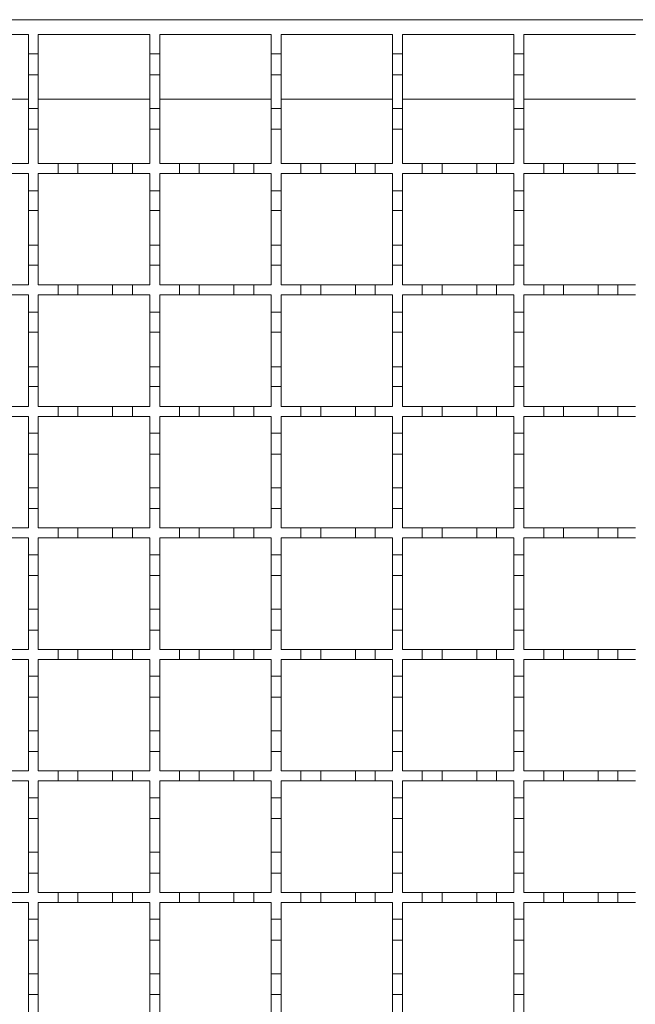
# Model space of a CAD drawing. Units: millimetres. Extents: x 777 to 1903, y 106 to 1609.
# Drawn here: x 1109 to 1234, y 1152 to 1351 of the extents above; entities that cross this region are included whole.
import ezdxf

# ---------------------------------------------------------------- set-up
doc = ezdxf.new("R2010")
doc.units = ezdxf.units.MM
doc.header["$LTSCALE"] = 8
doc.linetypes.add('SLD-Durchgehend', pattern=[0])

msp = doc.modelspace()

# ---------------------------------------------------------------- linework, layer by layer
at = {"color": 7, "linetype": 'SLD-Durchgehend', "lineweight": 18}
for p, q in [((959.66, 1350.96), (1509.66, 1350.96)), ((1088.66, 1347.96), (1111.16, 1347.96)), ((1111.16, 1347.96), (1111.16, 1344.06)), ((1113.16, 1347.96), (1135.66, 1347.96)), ((1113.16, 1344.06), (1113.16, 1347.96)), ((1135.66, 1347.96), (1135.66, 1344.06)), ((1137.66, 1347.96), (1160.16, 1347.96)), ((1137.66, 1344.06), (1137.66, 1347.96)), ((1160.16, 1347.96), (1160.16, 1344.06)), ((1162.16, 1347.96), (1184.66, 1347.96)), ((1162.16, 1344.06), (1162.16, 1347.96)), ((1184.66, 1347.96), (1184.66, 1344.06)), ((1186.66, 1347.96), (1209.16, 1347.96)), ((1186.66, 1344.06), (1186.66, 1347.96)), ((1209.16, 1347.96), (1209.16, 1344.06)), ((1211.16, 1347.96), (1233.66, 1347.96)), ((1211.16, 1344.06), (1211.16, 1347.96)), ((1111.16, 1344.06), (1113.16, 1344.06)), ((1111.16, 1339.86), (1111.16, 1344.06)), ((1113.16, 1344.06), (1113.16, 1339.86)), ((1135.66, 1344.06), (1137.66, 1344.06)), ((1135.66, 1339.86), (1135.66, 1344.06)), ((1137.66, 1344.06), (1137.66, 1339.86)), ((1160.16, 1344.06), (1162.16, 1344.06)), ((1160.16, 1339.86), (1160.16, 1344.06)), ((1162.16, 1344.06), (1162.16, 1339.86)), ((1184.66, 1344.06), (1186.66, 1344.06)), ((1184.66, 1339.86), (1184.66, 1344.06)), ((1186.66, 1344.06), (1186.66, 1339.86)), ((1209.16, 1344.06), (1211.16, 1344.06)), ((1209.16, 1339.86), (1209.16, 1344.06)), ((1211.16, 1344.06), (1211.16, 1339.86)), ((1113.16, 1339.86), (1111.16, 1339.86)), ((1111.16, 1339.86), (1111.16, 1333.06)), ((1113.16, 1333.06), (1113.16, 1339.86)), ((1137.66, 1339.86), (1135.66, 1339.86)), ((1135.66, 1339.86), (1135.66, 1333.06)), ((1137.66, 1333.06), (1137.66, 1339.86)), ((1162.16, 1339.86), (1160.16, 1339.86)), ((1160.16, 1339.86), (1160.16, 1333.06)), ((1162.16, 1333.06), (1162.16, 1339.86)), ((1186.66, 1339.86), (1184.66, 1339.86)), ((1184.66, 1339.86), (1184.66, 1333.06)), ((1186.66, 1333.06), (1186.66, 1339.86)), ((1211.16, 1339.86), (1209.16, 1339.86)), ((1209.16, 1339.86), (1209.16, 1333.06)), ((1211.16, 1333.06), (1211.16, 1339.86)), ((1111.16, 1334.96), (1088.66, 1334.96)), ((1135.66, 1334.96), (1113.16, 1334.96)), ((1160.16, 1334.96), (1137.66, 1334.96)), ((1184.66, 1334.96), (1162.16, 1334.96)), ((1209.16, 1334.96), (1186.66, 1334.96)), ((1233.66, 1334.96), (1211.16, 1334.96)), ((1111.16, 1333.06), (1113.16, 1333.06)), ((1111.16, 1328.86), (1111.16, 1333.06)), ((1113.16, 1333.06), (1113.16, 1328.86)), ((1135.66, 1333.06), (1137.66, 1333.06)), ((1135.66, 1328.86), (1135.66, 1333.06)), ((1137.66, 1333.06), (1137.66, 1328.86)), ((1160.16, 1333.06), (1162.16, 1333.06)), ((1160.16, 1328.86), (1160.16, 1333.06)), ((1162.16, 1333.06), (1162.16, 1328.86)), ((1184.66, 1333.06), (1186.66, 1333.06)), ((1184.66, 1328.86), (1184.66, 1333.06)), ((1186.66, 1333.06), (1186.66, 1328.86)), ((1209.16, 1333.06), (1211.16, 1333.06)), ((1209.16, 1328.86), (1209.16, 1333.06)), ((1211.16, 1333.06), (1211.16, 1328.86)), ((1111.16, 1328.86), (1111.16, 1321.96)), ((1113.16, 1328.86), (1111.16, 1328.86)), ((1113.16, 1321.96), (1113.16, 1328.86)), ((1135.66, 1328.86), (1135.66, 1321.96)), ((1137.66, 1328.86), (1135.66, 1328.86)), ((1137.66, 1321.96), (1137.66, 1328.86)), ((1160.16, 1328.86), (1160.16, 1321.96)), ((1162.16, 1328.86), (1160.16, 1328.86)), ((1162.16, 1321.96), (1162.16, 1328.86)), ((1184.66, 1328.86), (1184.66, 1321.96)), ((1186.66, 1328.86), (1184.66, 1328.86)), ((1186.66, 1321.96), (1186.66, 1328.86)), ((1209.16, 1328.86), (1209.16, 1321.96)), ((1211.16, 1328.86), (1209.16, 1328.86)), ((1211.16, 1321.96), (1211.16, 1328.86)), ((1107.66, 1321.96), (1111.16, 1321.96)), ((1113.16, 1321.96), (1117.16, 1321.96)), ((1117.16, 1319.96), (1117.16, 1321.96)), ((1117.16, 1321.96), (1121.16, 1321.96)), ((1121.16, 1321.96), (1121.16, 1319.96)), ((1121.16, 1321.96), (1128.16, 1321.96)), ((1128.16, 1319.96), (1128.16, 1321.96)), ((1128.16, 1321.96), (1132.16, 1321.96)), ((1132.16, 1321.96), (1132.16, 1319.96)), ((1132.16, 1321.96), (1135.66, 1321.96)), ((1137.66, 1321.96), (1141.66, 1321.96)), ((1141.66, 1319.96), (1141.66, 1321.96)), ((1141.66, 1321.96), (1145.66, 1321.96)), ((1145.66, 1321.96), (1145.66, 1319.96)), ((1145.66, 1321.96), (1152.66, 1321.96)), ((1152.66, 1319.96), (1152.66, 1321.96)), ((1152.66, 1321.96), (1156.66, 1321.96)), ((1156.66, 1321.96), (1156.66, 1319.96)), ((1156.66, 1321.96), (1160.16, 1321.96)), ((1162.16, 1321.96), (1166.16, 1321.96)), ((1166.16, 1319.96), (1166.16, 1321.96)), ((1166.16, 1321.96), (1170.16, 1321.96)), ((1170.16, 1321.96), (1170.16, 1319.96)), ((1170.16, 1321.96), (1177.16, 1321.96)), ((1177.16, 1319.96), (1177.16, 1321.96)), ((1177.16, 1321.96), (1181.16, 1321.96)), ((1181.16, 1321.96), (1181.16, 1319.96)), ((1181.16, 1321.96), (1184.66, 1321.96)), ((1186.66, 1321.96), (1190.66, 1321.96)), ((1190.66, 1319.96), (1190.66, 1321.96)), ((1190.66, 1321.96), (1194.66, 1321.96)), ((1194.66, 1321.96), (1194.66, 1319.96)), ((1194.66, 1321.96), (1201.66, 1321.96)), ((1201.66, 1319.96), (1201.66, 1321.96)), ((1201.66, 1321.96), (1205.66, 1321.96)), ((1205.66, 1321.96), (1205.66, 1319.96)), ((1205.66, 1321.96), (1209.16, 1321.96)), ((1211.16, 1321.96), (1215.16, 1321.96)), ((1215.16, 1319.96), (1215.16, 1321.96)), ((1215.16, 1321.96), (1219.16, 1321.96)), ((1219.16, 1321.96), (1219.16, 1319.96)), ((1219.16, 1321.96), (1226.16, 1321.96)), ((1226.16, 1319.96), (1226.16, 1321.96)), ((1226.16, 1321.96), (1230.16, 1321.96)), ((1230.16, 1321.96), (1230.16, 1319.96)), ((1230.16, 1321.96), (1233.66, 1321.96)), ((1111.16, 1319.96), (1107.66, 1319.96)), ((1111.16, 1319.96), (1111.16, 1316.46)), ((1117.16, 1319.96), (1113.16, 1319.96)), ((1113.16, 1316.46), (1113.16, 1319.96)), ((1121.16, 1319.96), (1117.16, 1319.96)), ((1128.16, 1319.96), (1121.16, 1319.96)), ((1132.16, 1319.96), (1128.16, 1319.96)), ((1135.66, 1319.96), (1132.16, 1319.96)), ((1135.66, 1319.96), (1135.66, 1316.46)), ((1141.66, 1319.96), (1137.66, 1319.96)), ((1137.66, 1316.46), (1137.66, 1319.96)), ((1145.66, 1319.96), (1141.66, 1319.96)), ((1152.66, 1319.96), (1145.66, 1319.96)), ((1156.66, 1319.96), (1152.66, 1319.96)), ((1160.16, 1319.96), (1156.66, 1319.96)), ((1160.16, 1319.96), (1160.16, 1316.46)), ((1166.16, 1319.96), (1162.16, 1319.96)), ((1162.16, 1316.46), (1162.16, 1319.96)), ((1170.16, 1319.96), (1166.16, 1319.96)), ((1177.16, 1319.96), (1170.16, 1319.96)), ((1181.16, 1319.96), (1177.16, 1319.96)), ((1184.66, 1319.96), (1181.16, 1319.96)), ((1184.66, 1319.96), (1184.66, 1316.46)), ((1190.66, 1319.96), (1186.66, 1319.96)), ((1186.66, 1316.46), (1186.66, 1319.96)), ((1194.66, 1319.96), (1190.66, 1319.96)), ((1201.66, 1319.96), (1194.66, 1319.96)), ((1205.66, 1319.96), (1201.66, 1319.96)), ((1209.16, 1319.96), (1205.66, 1319.96)), ((1209.16, 1319.96), (1209.16, 1316.46)), ((1215.16, 1319.96), (1211.16, 1319.96)), ((1211.16, 1316.46), (1211.16, 1319.96)), ((1219.16, 1319.96), (1215.16, 1319.96)), ((1226.16, 1319.96), (1219.16, 1319.96)), ((1230.16, 1319.96), (1226.16, 1319.96)), ((1233.66, 1319.96), (1230.16, 1319.96)), ((1111.16, 1316.46), (1113.16, 1316.46)), ((1111.16, 1312.46), (1111.16, 1316.46)), ((1113.16, 1316.46), (1113.16, 1312.46)), ((1135.66, 1316.46), (1137.66, 1316.46)), ((1135.66, 1312.46), (1135.66, 1316.46)), ((1137.66, 1316.46), (1137.66, 1312.46)), ((1160.16, 1316.46), (1162.16, 1316.46)), ((1160.16, 1312.46), (1160.16, 1316.46)), ((1162.16, 1316.46), (1162.16, 1312.46)), ((1184.66, 1316.46), (1186.66, 1316.46)), ((1184.66, 1312.46), (1184.66, 1316.46)), ((1186.66, 1316.46), (1186.66, 1312.46)), ((1209.16, 1316.46), (1211.16, 1316.46)), ((1209.16, 1312.46), (1209.16, 1316.46)), ((1211.16, 1316.46), (1211.16, 1312.46)), ((1113.16, 1312.46), (1111.16, 1312.46)), ((1111.16, 1312.46), (1111.16, 1305.46)), ((1113.16, 1305.46), (1113.16, 1312.46)), ((1137.66, 1312.46), (1135.66, 1312.46)), ((1135.66, 1312.46), (1135.66, 1305.46)), ((1137.66, 1305.46), (1137.66, 1312.46)), ((1162.16, 1312.46), (1160.16, 1312.46)), ((1160.16, 1312.46), (1160.16, 1305.46)), ((1162.16, 1305.46), (1162.16, 1312.46)), ((1186.66, 1312.46), (1184.66, 1312.46)), ((1184.66, 1312.46), (1184.66, 1305.46)), ((1186.66, 1305.46), (1186.66, 1312.46)), ((1211.16, 1312.46), (1209.16, 1312.46)), ((1209.16, 1312.46), (1209.16, 1305.46)), ((1211.16, 1305.46), (1211.16, 1312.46)), ((1111.16, 1305.46), (1113.16, 1305.46)), ((1111.16, 1301.46), (1111.16, 1305.46)), ((1113.16, 1305.46), (1113.16, 1301.46)), ((1135.66, 1305.46), (1137.66, 1305.46)), ((1135.66, 1301.46), (1135.66, 1305.46)), ((1137.66, 1305.46), (1137.66, 1301.46)), ((1160.16, 1305.46), (1162.16, 1305.46)), ((1160.16, 1301.46), (1160.16, 1305.46)), ((1162.16, 1305.46), (1162.16, 1301.46)), ((1184.66, 1305.46), (1186.66, 1305.46)), ((1184.66, 1301.46), (1184.66, 1305.46)), ((1186.66, 1305.46), (1186.66, 1301.46)), ((1209.16, 1305.46), (1211.16, 1305.46)), ((1209.16, 1301.46), (1209.16, 1305.46)), ((1211.16, 1305.46), (1211.16, 1301.46)), ((1111.16, 1301.46), (1111.16, 1297.46)), ((1113.16, 1301.46), (1111.16, 1301.46)), ((1113.16, 1297.46), (1113.16, 1301.46)), ((1135.66, 1301.46), (1135.66, 1297.46)), ((1137.66, 1301.46), (1135.66, 1301.46)), ((1137.66, 1297.46), (1137.66, 1301.46)), ((1160.16, 1301.46), (1160.16, 1297.46)), ((1162.16, 1301.46), (1160.16, 1301.46)), ((1162.16, 1297.46), (1162.16, 1301.46)), ((1184.66, 1301.46), (1184.66, 1297.46)), ((1186.66, 1301.46), (1184.66, 1301.46)), ((1186.66, 1297.46), (1186.66, 1301.46)), ((1209.16, 1301.46), (1209.16, 1297.46)), ((1211.16, 1301.46), (1209.16, 1301.46)), ((1211.16, 1297.46), (1211.16, 1301.46)), ((1107.66, 1297.46), (1111.16, 1297.46)), ((1113.16, 1297.46), (1117.16, 1297.46)), ((1117.16, 1295.46), (1117.16, 1297.46)), ((1117.16, 1297.46), (1121.16, 1297.46)), ((1121.16, 1297.46), (1121.16, 1295.46)), ((1121.16, 1297.46), (1128.16, 1297.46)), ((1128.16, 1295.46), (1128.16, 1297.46)), ((1128.16, 1297.46), (1132.16, 1297.46)), ((1132.16, 1297.46), (1132.16, 1295.46)), ((1132.16, 1297.46), (1135.66, 1297.46)), ((1137.66, 1297.46), (1141.66, 1297.46)), ((1141.66, 1295.46), (1141.66, 1297.46)), ((1141.66, 1297.46), (1145.66, 1297.46)), ((1145.66, 1297.46), (1145.66, 1295.46)), ((1145.66, 1297.46), (1152.66, 1297.46)), ((1152.66, 1295.46), (1152.66, 1297.46)), ((1152.66, 1297.46), (1156.66, 1297.46)), ((1156.66, 1297.46), (1156.66, 1295.46)), ((1156.66, 1297.46), (1160.16, 1297.46)), ((1162.16, 1297.46), (1166.16, 1297.46)), ((1166.16, 1295.46), (1166.16, 1297.46)), ((1166.16, 1297.46), (1170.16, 1297.46)), ((1170.16, 1297.46), (1170.16, 1295.46)), ((1170.16, 1297.46), (1177.16, 1297.46)), ((1177.16, 1295.46), (1177.16, 1297.46)), ((1177.16, 1297.46), (1181.16, 1297.46)), ((1181.16, 1297.46), (1181.16, 1295.46)), ((1181.16, 1297.46), (1184.66, 1297.46)), ((1186.66, 1297.46), (1190.66, 1297.46)), ((1190.66, 1295.46), (1190.66, 1297.46)), ((1190.66, 1297.46), (1194.66, 1297.46)), ((1194.66, 1297.46), (1194.66, 1295.46)), ((1194.66, 1297.46), (1201.66, 1297.46)), ((1201.66, 1295.46), (1201.66, 1297.46)), ((1201.66, 1297.46), (1205.66, 1297.46)), ((1205.66, 1297.46), (1205.66, 1295.46)), ((1205.66, 1297.46), (1209.16, 1297.46)), ((1211.16, 1297.46), (1215.16, 1297.46)), ((1215.16, 1295.46), (1215.16, 1297.46)), ((1215.16, 1297.46), (1219.16, 1297.46)), ((1219.16, 1297.46), (1219.16, 1295.46)), ((1219.16, 1297.46), (1226.16, 1297.46)), ((1226.16, 1295.46), (1226.16, 1297.46)), ((1226.16, 1297.46), (1230.16, 1297.46)), ((1230.16, 1297.46), (1230.16, 1295.46)), ((1230.16, 1297.46), (1233.66, 1297.46)), ((1111.16, 1295.46), (1107.66, 1295.46)), ((1111.16, 1295.46), (1111.16, 1291.96)), ((1117.16, 1295.46), (1113.16, 1295.46)), ((1113.16, 1291.96), (1113.16, 1295.46)), ((1121.16, 1295.46), (1117.16, 1295.46)), ((1128.16, 1295.46), (1121.16, 1295.46)), ((1132.16, 1295.46), (1128.16, 1295.46)), ((1135.66, 1295.46), (1132.16, 1295.46)), ((1135.66, 1295.46), (1135.66, 1291.96)), ((1141.66, 1295.46), (1137.66, 1295.46)), ((1137.66, 1291.96), (1137.66, 1295.46)), ((1145.66, 1295.46), (1141.66, 1295.46)), ((1152.66, 1295.46), (1145.66, 1295.46)), ((1156.66, 1295.46), (1152.66, 1295.46)), ((1160.16, 1295.46), (1156.66, 1295.46)), ((1160.16, 1295.46), (1160.16, 1291.96)), ((1166.16, 1295.46), (1162.16, 1295.46)), ((1162.16, 1291.96), (1162.16, 1295.46)), ((1170.16, 1295.46), (1166.16, 1295.46)), ((1177.16, 1295.46), (1170.16, 1295.46)), ((1181.16, 1295.46), (1177.16, 1295.46)), ((1184.66, 1295.46), (1181.16, 1295.46)), ((1184.66, 1295.46), (1184.66, 1291.96)), ((1190.66, 1295.46), (1186.66, 1295.46)), ((1186.66, 1291.96), (1186.66, 1295.46)), ((1194.66, 1295.46), (1190.66, 1295.46)), ((1201.66, 1295.46), (1194.66, 1295.46)), ((1205.66, 1295.46), (1201.66, 1295.46)), ((1209.16, 1295.46), (1205.66, 1295.46)), ((1209.16, 1295.46), (1209.16, 1291.96)), ((1215.16, 1295.46), (1211.16, 1295.46)), ((1211.16, 1291.96), (1211.16, 1295.46)), ((1219.16, 1295.46), (1215.16, 1295.46)), ((1226.16, 1295.46), (1219.16, 1295.46)), ((1230.16, 1295.46), (1226.16, 1295.46)), ((1233.66, 1295.46), (1230.16, 1295.46)), ((1111.16, 1291.96), (1113.16, 1291.96)), ((1111.16, 1287.96), (1111.16, 1291.96)), ((1113.16, 1291.96), (1113.16, 1287.96)), ((1135.66, 1291.96), (1137.66, 1291.96)), ((1135.66, 1287.96), (1135.66, 1291.96)), ((1137.66, 1291.96), (1137.66, 1287.96)), ((1160.16, 1291.96), (1162.16, 1291.96)), ((1160.16, 1287.96), (1160.16, 1291.96)), ((1162.16, 1291.96), (1162.16, 1287.96)), ((1184.66, 1291.96), (1186.66, 1291.96)), ((1184.66, 1287.96), (1184.66, 1291.96)), ((1186.66, 1291.96), (1186.66, 1287.96)), ((1209.16, 1291.96), (1211.16, 1291.96)), ((1209.16, 1287.96), (1209.16, 1291.96)), ((1211.16, 1291.96), (1211.16, 1287.96)), ((1113.16, 1287.96), (1111.16, 1287.96)), ((1111.16, 1287.96), (1111.16, 1280.96)), ((1113.16, 1280.96), (1113.16, 1287.96)), ((1137.66, 1287.96), (1135.66, 1287.96)), ((1135.66, 1287.96), (1135.66, 1280.96)), ((1137.66, 1280.96), (1137.66, 1287.96)), ((1162.16, 1287.96), (1160.16, 1287.96)), ((1160.16, 1287.96), (1160.16, 1280.96)), ((1162.16, 1280.96), (1162.16, 1287.96)), ((1186.66, 1287.96), (1184.66, 1287.96)), ((1184.66, 1287.96), (1184.66, 1280.96)), ((1186.66, 1280.96), (1186.66, 1287.96)), ((1211.16, 1287.96), (1209.16, 1287.96)), ((1209.16, 1287.96), (1209.16, 1280.96)), ((1211.16, 1280.96), (1211.16, 1287.96)), ((1111.16, 1280.96), (1113.16, 1280.96)), ((1111.16, 1276.96), (1111.16, 1280.96)), ((1113.16, 1280.96), (1113.16, 1276.96)), ((1135.66, 1280.96), (1137.66, 1280.96)), ((1135.66, 1276.96), (1135.66, 1280.96)), ((1137.66, 1280.96), (1137.66, 1276.96)), ((1160.16, 1280.96), (1162.16, 1280.96)), ((1160.16, 1276.96), (1160.16, 1280.96)), ((1162.16, 1280.96), (1162.16, 1276.96)), ((1184.66, 1280.96), (1186.66, 1280.96)), ((1184.66, 1276.96), (1184.66, 1280.96)), ((1186.66, 1280.96), (1186.66, 1276.96)), ((1209.16, 1280.96), (1211.16, 1280.96)), ((1209.16, 1276.96), (1209.16, 1280.96)), ((1211.16, 1280.96), (1211.16, 1276.96)), ((1111.16, 1276.96), (1111.16, 1272.96)), ((1113.16, 1276.96), (1111.16, 1276.96)), ((1113.16, 1272.96), (1113.16, 1276.96)), ((1135.66, 1276.96), (1135.66, 1272.96)), ((1137.66, 1276.96), (1135.66, 1276.96)), ((1137.66, 1272.96), (1137.66, 1276.96)), ((1160.16, 1276.96), (1160.16, 1272.96)), ((1162.16, 1276.96), (1160.16, 1276.96)), ((1162.16, 1272.96), (1162.16, 1276.96)), ((1184.66, 1276.96), (1184.66, 1272.96)), ((1186.66, 1276.96), (1184.66, 1276.96)), ((1186.66, 1272.96), (1186.66, 1276.96)), ((1209.16, 1276.96), (1209.16, 1272.96)), ((1211.16, 1276.96), (1209.16, 1276.96)), ((1211.16, 1272.96), (1211.16, 1276.96)), ((1107.66, 1272.96), (1111.16, 1272.96)), ((1113.16, 1272.96), (1117.16, 1272.96)), ((1117.16, 1270.96), (1117.16, 1272.96)), ((1117.16, 1272.96), (1121.16, 1272.96)), ((1121.16, 1272.96), (1121.16, 1270.96)), ((1121.16, 1272.96), (1128.16, 1272.96)), ((1128.16, 1270.96), (1128.16, 1272.96)), ((1128.16, 1272.96), (1132.16, 1272.96)), ((1132.16, 1272.96), (1132.16, 1270.96)), ((1132.16, 1272.96), (1135.66, 1272.96)), ((1137.66, 1272.96), (1141.66, 1272.96)), ((1141.66, 1270.96), (1141.66, 1272.96)), ((1141.66, 1272.96), (1145.66, 1272.96)), ((1145.66, 1272.96), (1145.66, 1270.96)), ((1145.66, 1272.96), (1152.66, 1272.96)), ((1152.66, 1270.96), (1152.66, 1272.96)), ((1152.66, 1272.96), (1156.66, 1272.96)), ((1156.66, 1272.96), (1156.66, 1270.96)), ((1156.66, 1272.96), (1160.16, 1272.96)), ((1162.16, 1272.96), (1166.16, 1272.96)), ((1166.16, 1270.96), (1166.16, 1272.96)), ((1166.16, 1272.96), (1170.16, 1272.96)), ((1170.16, 1272.96), (1170.16, 1270.96)), ((1170.16, 1272.96), (1177.16, 1272.96)), ((1177.16, 1270.96), (1177.16, 1272.96)), ((1177.16, 1272.96), (1181.16, 1272.96)), ((1181.16, 1272.96), (1181.16, 1270.96)), ((1181.16, 1272.96), (1184.66, 1272.96)), ((1186.66, 1272.96), (1190.66, 1272.96)), ((1190.66, 1270.96), (1190.66, 1272.96)), ((1190.66, 1272.96), (1194.66, 1272.96)), ((1194.66, 1272.96), (1194.66, 1270.96)), ((1194.66, 1272.96), (1201.66, 1272.96)), ((1201.66, 1270.96), (1201.66, 1272.96)), ((1201.66, 1272.96), (1205.66, 1272.96)), ((1205.66, 1272.96), (1205.66, 1270.96)), ((1205.66, 1272.96), (1209.16, 1272.96)), ((1211.16, 1272.96), (1215.16, 1272.96)), ((1215.16, 1270.96), (1215.16, 1272.96)), ((1215.16, 1272.96), (1219.16, 1272.96)), ((1219.16, 1272.96), (1219.16, 1270.96)), ((1219.16, 1272.96), (1226.16, 1272.96)), ((1226.16, 1270.96), (1226.16, 1272.96)), ((1226.16, 1272.96), (1230.16, 1272.96)), ((1230.16, 1272.96), (1230.16, 1270.96)), ((1230.16, 1272.96), (1233.66, 1272.96)), ((1111.16, 1270.96), (1107.66, 1270.96)), ((1111.16, 1270.96), (1111.16, 1267.56)), ((1117.16, 1270.96), (1113.16, 1270.96)), ((1113.16, 1267.56), (1113.16, 1270.96)), ((1121.16, 1270.96), (1117.16, 1270.96)), ((1128.16, 1270.96), (1121.16, 1270.96)), ((1132.16, 1270.96), (1128.16, 1270.96)), ((1135.66, 1270.96), (1132.16, 1270.96)), ((1135.66, 1270.96), (1135.66, 1267.56)), ((1141.66, 1270.96), (1137.66, 1270.96)), ((1137.66, 1267.56), (1137.66, 1270.96)), ((1145.66, 1270.96), (1141.66, 1270.96)), ((1152.66, 1270.96), (1145.66, 1270.96)), ((1156.66, 1270.96), (1152.66, 1270.96)), ((1160.16, 1270.96), (1156.66, 1270.96)), ((1160.16, 1270.96), (1160.16, 1267.56)), ((1166.16, 1270.96), (1162.16, 1270.96)), ((1162.16, 1267.56), (1162.16, 1270.96)), ((1170.16, 1270.96), (1166.16, 1270.96)), ((1177.16, 1270.96), (1170.16, 1270.96)), ((1181.16, 1270.96), (1177.16, 1270.96)), ((1184.66, 1270.96), (1181.16, 1270.96)), ((1184.66, 1270.96), (1184.66, 1267.56)), ((1190.66, 1270.96), (1186.66, 1270.96)), ((1186.66, 1267.56), (1186.66, 1270.96)), ((1194.66, 1270.96), (1190.66, 1270.96)), ((1201.66, 1270.96), (1194.66, 1270.96)), ((1205.66, 1270.96), (1201.66, 1270.96)), ((1209.16, 1270.96), (1205.66, 1270.96)), ((1209.16, 1270.96), (1209.16, 1267.56)), ((1215.16, 1270.96), (1211.16, 1270.96)), ((1211.16, 1267.56), (1211.16, 1270.96)), ((1219.16, 1270.96), (1215.16, 1270.96)), ((1226.16, 1270.96), (1219.16, 1270.96)), ((1230.16, 1270.96), (1226.16, 1270.96)), ((1233.66, 1270.96), (1230.16, 1270.96)), ((1111.16, 1267.56), (1113.16, 1267.56)), ((1111.16, 1263.36), (1111.16, 1267.56)), ((1113.16, 1267.56), (1113.16, 1263.36)), ((1135.66, 1267.56), (1137.66, 1267.56)), ((1135.66, 1263.36), (1135.66, 1267.56)), ((1137.66, 1267.56), (1137.66, 1263.36)), ((1160.16, 1267.56), (1162.16, 1267.56)), ((1160.16, 1263.36), (1160.16, 1267.56)), ((1162.16, 1267.56), (1162.16, 1263.36)), ((1184.66, 1267.56), (1186.66, 1267.56)), ((1184.66, 1263.36), (1184.66, 1267.56)), ((1186.66, 1267.56), (1186.66, 1263.36)), ((1209.16, 1267.56), (1211.16, 1267.56)), ((1209.16, 1263.36), (1209.16, 1267.56)), ((1211.16, 1267.56), (1211.16, 1263.36)), ((1113.16, 1263.36), (1111.16, 1263.36)), ((1111.16, 1263.36), (1111.16, 1256.56)), ((1113.16, 1256.56), (1113.16, 1263.36)), ((1137.66, 1263.36), (1135.66, 1263.36)), ((1135.66, 1263.36), (1135.66, 1256.56)), ((1137.66, 1256.56), (1137.66, 1263.36)), ((1162.16, 1263.36), (1160.16, 1263.36)), ((1160.16, 1263.36), (1160.16, 1256.56)), ((1162.16, 1256.56), (1162.16, 1263.36)), ((1186.66, 1263.36), (1184.66, 1263.36)), ((1184.66, 1263.36), (1184.66, 1256.56)), ((1186.66, 1256.56), (1186.66, 1263.36)), ((1211.16, 1263.36), (1209.16, 1263.36)), ((1209.16, 1263.36), (1209.16, 1256.56)), ((1211.16, 1256.56), (1211.16, 1263.36)), ((1111.16, 1256.56), (1113.16, 1256.56)), ((1111.16, 1252.36), (1111.16, 1256.56)), ((1113.16, 1256.56), (1113.16, 1252.36)), ((1135.66, 1256.56), (1137.66, 1256.56)), ((1135.66, 1252.36), (1135.66, 1256.56)), ((1137.66, 1256.56), (1137.66, 1252.36)), ((1160.16, 1256.56), (1162.16, 1256.56)), ((1160.16, 1252.36), (1160.16, 1256.56)), ((1162.16, 1256.56), (1162.16, 1252.36)), ((1184.66, 1256.56), (1186.66, 1256.56)), ((1184.66, 1252.36), (1184.66, 1256.56)), ((1186.66, 1256.56), (1186.66, 1252.36)), ((1209.16, 1256.56), (1211.16, 1256.56)), ((1209.16, 1252.36), (1209.16, 1256.56)), ((1211.16, 1256.56), (1211.16, 1252.36)), ((1111.16, 1252.36), (1111.16, 1248.46)), ((1113.16, 1252.36), (1111.16, 1252.36)), ((1113.16, 1248.46), (1113.16, 1252.36)), ((1135.66, 1252.36), (1135.66, 1248.46)), ((1137.66, 1252.36), (1135.66, 1252.36)), ((1137.66, 1248.46), (1137.66, 1252.36)), ((1160.16, 1252.36), (1160.16, 1248.46)), ((1162.16, 1252.36), (1160.16, 1252.36)), ((1162.16, 1248.46), (1162.16, 1252.36)), ((1184.66, 1252.36), (1184.66, 1248.46)), ((1186.66, 1252.36), (1184.66, 1252.36)), ((1186.66, 1248.46), (1186.66, 1252.36)), ((1209.16, 1252.36), (1209.16, 1248.46)), ((1211.16, 1252.36), (1209.16, 1252.36)), ((1211.16, 1248.46), (1211.16, 1252.36)), ((1107.66, 1248.46), (1111.16, 1248.46)), ((1113.16, 1248.46), (1117.16, 1248.46)), ((1117.16, 1246.46), (1117.16, 1248.46)), ((1117.16, 1248.46), (1121.16, 1248.46)), ((1121.16, 1248.46), (1121.16, 1246.46)), ((1121.16, 1248.46), (1128.16, 1248.46)), ((1128.16, 1246.46), (1128.16, 1248.46)), ((1128.16, 1248.46), (1132.16, 1248.46)), ((1132.16, 1248.46), (1132.16, 1246.46)), ((1132.16, 1248.46), (1135.66, 1248.46)), ((1137.66, 1248.46), (1141.66, 1248.46)), ((1141.66, 1246.46), (1141.66, 1248.46)), ((1141.66, 1248.46), (1145.66, 1248.46)), ((1145.66, 1248.46), (1145.66, 1246.46)), ((1145.66, 1248.46), (1152.66, 1248.46)), ((1152.66, 1246.46), (1152.66, 1248.46)), ((1152.66, 1248.46), (1156.66, 1248.46)), ((1156.66, 1248.46), (1156.66, 1246.46)), ((1156.66, 1248.46), (1160.16, 1248.46)), ((1162.16, 1248.46), (1166.16, 1248.46)), ((1166.16, 1246.46), (1166.16, 1248.46)), ((1166.16, 1248.46), (1170.16, 1248.46)), ((1170.16, 1248.46), (1170.16, 1246.46)), ((1170.16, 1248.46), (1177.16, 1248.46)), ((1177.16, 1246.46), (1177.16, 1248.46)), ((1177.16, 1248.46), (1181.16, 1248.46)), ((1181.16, 1248.46), (1181.16, 1246.46)), ((1181.16, 1248.46), (1184.66, 1248.46)), ((1186.66, 1248.46), (1190.66, 1248.46)), ((1190.66, 1246.46), (1190.66, 1248.46)), ((1190.66, 1248.46), (1194.66, 1248.46)), ((1194.66, 1248.46), (1194.66, 1246.46)), ((1194.66, 1248.46), (1201.66, 1248.46)), ((1201.66, 1246.46), (1201.66, 1248.46)), ((1201.66, 1248.46), (1205.66, 1248.46)), ((1205.66, 1248.46), (1205.66, 1246.46)), ((1205.66, 1248.46), (1209.16, 1248.46)), ((1211.16, 1248.46), (1215.16, 1248.46)), ((1215.16, 1246.46), (1215.16, 1248.46)), ((1215.16, 1248.46), (1219.16, 1248.46)), ((1219.16, 1248.46), (1219.16, 1246.46)), ((1219.16, 1248.46), (1226.16, 1248.46)), ((1226.16, 1246.46), (1226.16, 1248.46)), ((1226.16, 1248.46), (1230.16, 1248.46)), ((1230.16, 1248.46), (1230.16, 1246.46)), ((1230.16, 1248.46), (1233.66, 1248.46)), ((1111.16, 1246.46), (1107.66, 1246.46)), ((1111.16, 1246.46), (1111.16, 1243.06)), ((1117.16, 1246.46), (1113.16, 1246.46)), ((1113.16, 1243.06), (1113.16, 1246.46)), ((1121.16, 1246.46), (1117.16, 1246.46)), ((1128.16, 1246.46), (1121.16, 1246.46)), ((1132.16, 1246.46), (1128.16, 1246.46)), ((1135.66, 1246.46), (1132.16, 1246.46)), ((1135.66, 1246.46), (1135.66, 1243.06)), ((1141.66, 1246.46), (1137.66, 1246.46)), ((1137.66, 1243.06), (1137.66, 1246.46)), ((1145.66, 1246.46), (1141.66, 1246.46)), ((1152.66, 1246.46), (1145.66, 1246.46)), ((1156.66, 1246.46), (1152.66, 1246.46)), ((1160.16, 1246.46), (1156.66, 1246.46)), ((1160.16, 1246.46), (1160.16, 1243.06)), ((1166.16, 1246.46), (1162.16, 1246.46)), ((1162.16, 1243.06), (1162.16, 1246.46)), ((1170.16, 1246.46), (1166.16, 1246.46)), ((1177.16, 1246.46), (1170.16, 1246.46)), ((1181.16, 1246.46), (1177.16, 1246.46)), ((1184.66, 1246.46), (1181.16, 1246.46)), ((1184.66, 1246.46), (1184.66, 1243.06)), ((1190.66, 1246.46), (1186.66, 1246.46)), ((1186.66, 1243.06), (1186.66, 1246.46)), ((1194.66, 1246.46), (1190.66, 1246.46)), ((1201.66, 1246.46), (1194.66, 1246.46)), ((1205.66, 1246.46), (1201.66, 1246.46)), ((1209.16, 1246.46), (1205.66, 1246.46)), ((1209.16, 1246.46), (1209.16, 1243.06)), ((1215.16, 1246.46), (1211.16, 1246.46)), ((1211.16, 1243.06), (1211.16, 1246.46)), ((1219.16, 1246.46), (1215.16, 1246.46)), ((1226.16, 1246.46), (1219.16, 1246.46)), ((1230.16, 1246.46), (1226.16, 1246.46)), ((1233.66, 1246.46), (1230.16, 1246.46)), ((1111.16, 1243.06), (1113.16, 1243.06)), ((1111.16, 1238.86), (1111.16, 1243.06)), ((1113.16, 1243.06), (1113.16, 1238.86)), ((1135.66, 1243.06), (1137.66, 1243.06)), ((1135.66, 1238.86), (1135.66, 1243.06)), ((1137.66, 1243.06), (1137.66, 1238.86)), ((1160.16, 1243.06), (1162.16, 1243.06)), ((1160.16, 1238.86), (1160.16, 1243.06)), ((1162.16, 1243.06), (1162.16, 1238.86)), ((1184.66, 1243.06), (1186.66, 1243.06)), ((1184.66, 1238.86), (1184.66, 1243.06)), ((1186.66, 1243.06), (1186.66, 1238.86)), ((1209.16, 1243.06), (1211.16, 1243.06)), ((1209.16, 1238.86), (1209.16, 1243.06)), ((1211.16, 1243.06), (1211.16, 1238.86)), ((1113.16, 1238.86), (1111.16, 1238.86)), ((1111.16, 1238.86), (1111.16, 1232.06)), ((1113.16, 1232.06), (1113.16, 1238.86)), ((1137.66, 1238.86), (1135.66, 1238.86)), ((1135.66, 1238.86), (1135.66, 1232.06)), ((1137.66, 1232.06), (1137.66, 1238.86)), ((1162.16, 1238.86), (1160.16, 1238.86)), ((1160.16, 1238.86), (1160.16, 1232.06)), ((1162.16, 1232.06), (1162.16, 1238.86)), ((1186.66, 1238.86), (1184.66, 1238.86)), ((1184.66, 1238.86), (1184.66, 1232.06)), ((1186.66, 1232.06), (1186.66, 1238.86)), ((1211.16, 1238.86), (1209.16, 1238.86)), ((1209.16, 1238.86), (1209.16, 1232.06)), ((1211.16, 1232.06), (1211.16, 1238.86)), ((1111.16, 1232.06), (1113.16, 1232.06)), ((1111.16, 1227.86), (1111.16, 1232.06)), ((1113.16, 1232.06), (1113.16, 1227.86)), ((1135.66, 1232.06), (1137.66, 1232.06)), ((1135.66, 1227.86), (1135.66, 1232.06)), ((1137.66, 1232.06), (1137.66, 1227.86)), ((1160.16, 1232.06), (1162.16, 1232.06)), ((1160.16, 1227.86), (1160.16, 1232.06)), ((1162.16, 1232.06), (1162.16, 1227.86)), ((1184.66, 1232.06), (1186.66, 1232.06)), ((1184.66, 1227.86), (1184.66, 1232.06)), ((1186.66, 1232.06), (1186.66, 1227.86)), ((1209.16, 1232.06), (1211.16, 1232.06)), ((1209.16, 1227.86), (1209.16, 1232.06)), ((1211.16, 1232.06), (1211.16, 1227.86)), ((1111.16, 1227.86), (1111.16, 1223.96)), ((1113.16, 1227.86), (1111.16, 1227.86)), ((1113.16, 1223.96), (1113.16, 1227.86)), ((1135.66, 1227.86), (1135.66, 1223.96)), ((1137.66, 1227.86), (1135.66, 1227.86)), ((1137.66, 1223.96), (1137.66, 1227.86)), ((1160.16, 1227.86), (1160.16, 1223.96)), ((1162.16, 1227.86), (1160.16, 1227.86)), ((1162.16, 1223.96), (1162.16, 1227.86)), ((1184.66, 1227.86), (1184.66, 1223.96)), ((1186.66, 1227.86), (1184.66, 1227.86)), ((1186.66, 1223.96), (1186.66, 1227.86)), ((1209.16, 1227.86), (1209.16, 1223.96)), ((1211.16, 1227.86), (1209.16, 1227.86)), ((1211.16, 1223.96), (1211.16, 1227.86)), ((1107.66, 1223.96), (1111.16, 1223.96)), ((1113.16, 1223.96), (1117.16, 1223.96)), ((1117.16, 1221.96), (1117.16, 1223.96)), ((1117.16, 1223.96), (1121.16, 1223.96)), ((1121.16, 1223.96), (1121.16, 1221.96)), ((1121.16, 1223.96), (1128.16, 1223.96)), ((1128.16, 1221.96), (1128.16, 1223.96)), ((1128.16, 1223.96), (1132.16, 1223.96)), ((1132.16, 1223.96), (1132.16, 1221.96)), ((1132.16, 1223.96), (1135.66, 1223.96)), ((1137.66, 1223.96), (1141.66, 1223.96)), ((1141.66, 1221.96), (1141.66, 1223.96)), ((1141.66, 1223.96), (1145.66, 1223.96)), ((1145.66, 1223.96), (1145.66, 1221.96)), ((1145.66, 1223.96), (1152.66, 1223.96)), ((1152.66, 1221.96), (1152.66, 1223.96)), ((1152.66, 1223.96), (1156.66, 1223.96)), ((1156.66, 1223.96), (1156.66, 1221.96)), ((1156.66, 1223.96), (1160.16, 1223.96)), ((1162.16, 1223.96), (1166.16, 1223.96)), ((1166.16, 1221.96), (1166.16, 1223.96)), ((1166.16, 1223.96), (1170.16, 1223.96)), ((1170.16, 1223.96), (1170.16, 1221.96)), ((1170.16, 1223.96), (1177.16, 1223.96)), ((1177.16, 1221.96), (1177.16, 1223.96)), ((1177.16, 1223.96), (1181.16, 1223.96)), ((1181.16, 1223.96), (1181.16, 1221.96)), ((1181.16, 1223.96), (1184.66, 1223.96)), ((1186.66, 1223.96), (1190.66, 1223.96)), ((1190.66, 1221.96), (1190.66, 1223.96)), ((1190.66, 1223.96), (1194.66, 1223.96)), ((1194.66, 1223.96), (1194.66, 1221.96)), ((1194.66, 1223.96), (1201.66, 1223.96)), ((1201.66, 1221.96), (1201.66, 1223.96)), ((1201.66, 1223.96), (1205.66, 1223.96)), ((1205.66, 1223.96), (1205.66, 1221.96)), ((1205.66, 1223.96), (1209.16, 1223.96)), ((1211.16, 1223.96), (1215.16, 1223.96)), ((1215.16, 1221.96), (1215.16, 1223.96)), ((1215.16, 1223.96), (1219.16, 1223.96)), ((1219.16, 1223.96), (1219.16, 1221.96)), ((1219.16, 1223.96), (1226.16, 1223.96)), ((1226.16, 1221.96), (1226.16, 1223.96)), ((1226.16, 1223.96), (1230.16, 1223.96)), ((1230.16, 1223.96), (1230.16, 1221.96)), ((1230.16, 1223.96), (1233.66, 1223.96)), ((1111.16, 1221.96), (1107.66, 1221.96)), ((1111.16, 1221.96), (1111.16, 1218.56)), ((1117.16, 1221.96), (1113.16, 1221.96)), ((1113.16, 1218.56), (1113.16, 1221.96)), ((1121.16, 1221.96), (1117.16, 1221.96)), ((1128.16, 1221.96), (1121.16, 1221.96)), ((1132.16, 1221.96), (1128.16, 1221.96)), ((1135.66, 1221.96), (1132.16, 1221.96)), ((1135.66, 1221.96), (1135.66, 1218.56)), ((1141.66, 1221.96), (1137.66, 1221.96)), ((1137.66, 1218.56), (1137.66, 1221.96)), ((1145.66, 1221.96), (1141.66, 1221.96)), ((1152.66, 1221.96), (1145.66, 1221.96)), ((1156.66, 1221.96), (1152.66, 1221.96)), ((1160.16, 1221.96), (1156.66, 1221.96)), ((1160.16, 1221.96), (1160.16, 1218.56)), ((1166.16, 1221.96), (1162.16, 1221.96)), ((1162.16, 1218.56), (1162.16, 1221.96)), ((1170.16, 1221.96), (1166.16, 1221.96)), ((1177.16, 1221.96), (1170.16, 1221.96)), ((1181.16, 1221.96), (1177.16, 1221.96)), ((1184.66, 1221.96), (1181.16, 1221.96)), ((1184.66, 1221.96), (1184.66, 1218.56)), ((1190.66, 1221.96), (1186.66, 1221.96)), ((1186.66, 1218.56), (1186.66, 1221.96)), ((1194.66, 1221.96), (1190.66, 1221.96)), ((1201.66, 1221.96), (1194.66, 1221.96)), ((1205.66, 1221.96), (1201.66, 1221.96)), ((1209.16, 1221.96), (1205.66, 1221.96)), ((1209.16, 1221.96), (1209.16, 1218.56)), ((1215.16, 1221.96), (1211.16, 1221.96)), ((1211.16, 1218.56), (1211.16, 1221.96)), ((1219.16, 1221.96), (1215.16, 1221.96)), ((1226.16, 1221.96), (1219.16, 1221.96)), ((1230.16, 1221.96), (1226.16, 1221.96)), ((1233.66, 1221.96), (1230.16, 1221.96)), ((1111.16, 1218.56), (1113.16, 1218.56)), ((1111.16, 1214.36), (1111.16, 1218.56)), ((1113.16, 1218.56), (1113.16, 1214.36)), ((1135.66, 1218.56), (1137.66, 1218.56)), ((1135.66, 1214.36), (1135.66, 1218.56)), ((1137.66, 1218.56), (1137.66, 1214.36)), ((1160.16, 1218.56), (1162.16, 1218.56)), ((1160.16, 1214.36), (1160.16, 1218.56)), ((1162.16, 1218.56), (1162.16, 1214.36)), ((1184.66, 1218.56), (1186.66, 1218.56)), ((1184.66, 1214.36), (1184.66, 1218.56)), ((1186.66, 1218.56), (1186.66, 1214.36)), ((1209.16, 1218.56), (1211.16, 1218.56)), ((1209.16, 1214.36), (1209.16, 1218.56)), ((1211.16, 1218.56), (1211.16, 1214.36)), ((1113.16, 1214.36), (1111.16, 1214.36)), ((1111.16, 1214.36), (1111.16, 1207.56)), ((1113.16, 1207.56), (1113.16, 1214.36)), ((1137.66, 1214.36), (1135.66, 1214.36)), ((1135.66, 1214.36), (1135.66, 1207.56)), ((1137.66, 1207.56), (1137.66, 1214.36)), ((1162.16, 1214.36), (1160.16, 1214.36)), ((1160.16, 1214.36), (1160.16, 1207.56)), ((1162.16, 1207.56), (1162.16, 1214.36)), ((1186.66, 1214.36), (1184.66, 1214.36)), ((1184.66, 1214.36), (1184.66, 1207.56)), ((1186.66, 1207.56), (1186.66, 1214.36)), ((1211.16, 1214.36), (1209.16, 1214.36)), ((1209.16, 1214.36), (1209.16, 1207.56)), ((1211.16, 1207.56), (1211.16, 1214.36)), ((1111.16, 1207.56), (1113.16, 1207.56)), ((1111.16, 1203.36), (1111.16, 1207.56)), ((1113.16, 1207.56), (1113.16, 1203.36)), ((1135.66, 1207.56), (1137.66, 1207.56)), ((1135.66, 1203.36), (1135.66, 1207.56)), ((1137.66, 1207.56), (1137.66, 1203.36)), ((1160.16, 1207.56), (1162.16, 1207.56)), ((1160.16, 1203.36), (1160.16, 1207.56)), ((1162.16, 1207.56), (1162.16, 1203.36)), ((1184.66, 1207.56), (1186.66, 1207.56)), ((1184.66, 1203.36), (1184.66, 1207.56)), ((1186.66, 1207.56), (1186.66, 1203.36)), ((1209.16, 1207.56), (1211.16, 1207.56)), ((1209.16, 1203.36), (1209.16, 1207.56)), ((1211.16, 1207.56), (1211.16, 1203.36)), ((1111.16, 1203.36), (1111.16, 1199.46)), ((1113.16, 1203.36), (1111.16, 1203.36)), ((1113.16, 1199.46), (1113.16, 1203.36)), ((1135.66, 1203.36), (1135.66, 1199.46)), ((1137.66, 1203.36), (1135.66, 1203.36)), ((1137.66, 1199.46), (1137.66, 1203.36)), ((1160.16, 1203.36), (1160.16, 1199.46)), ((1162.16, 1203.36), (1160.16, 1203.36)), ((1162.16, 1199.46), (1162.16, 1203.36)), ((1184.66, 1203.36), (1184.66, 1199.46)), ((1186.66, 1203.36), (1184.66, 1203.36)), ((1186.66, 1199.46), (1186.66, 1203.36)), ((1209.16, 1203.36), (1209.16, 1199.46)), ((1211.16, 1203.36), (1209.16, 1203.36)), ((1211.16, 1199.46), (1211.16, 1203.36)), ((1107.66, 1199.46), (1111.16, 1199.46)), ((1113.16, 1199.46), (1117.16, 1199.46)), ((1117.16, 1197.46), (1117.16, 1199.46)), ((1117.16, 1199.46), (1121.16, 1199.46)), ((1121.16, 1199.46), (1121.16, 1197.46)), ((1121.16, 1199.46), (1128.16, 1199.46)), ((1128.16, 1197.46), (1128.16, 1199.46)), ((1128.16, 1199.46), (1132.16, 1199.46)), ((1132.16, 1199.46), (1132.16, 1197.46)), ((1132.16, 1199.46), (1135.66, 1199.46)), ((1137.66, 1199.46), (1141.66, 1199.46)), ((1141.66, 1197.46), (1141.66, 1199.46)), ((1141.66, 1199.46), (1145.66, 1199.46)), ((1145.66, 1199.46), (1145.66, 1197.46)), ((1145.66, 1199.46), (1152.66, 1199.46)), ((1152.66, 1197.46), (1152.66, 1199.46)), ((1152.66, 1199.46), (1156.66, 1199.46)), ((1156.66, 1199.46), (1156.66, 1197.46)), ((1156.66, 1199.46), (1160.16, 1199.46)), ((1162.16, 1199.46), (1166.16, 1199.46)), ((1166.16, 1197.46), (1166.16, 1199.46)), ((1166.16, 1199.46), (1170.16, 1199.46)), ((1170.16, 1199.46), (1170.16, 1197.46)), ((1170.16, 1199.46), (1177.16, 1199.46)), ((1177.16, 1197.46), (1177.16, 1199.46)), ((1177.16, 1199.46), (1181.16, 1199.46)), ((1181.16, 1199.46), (1181.16, 1197.46)), ((1181.16, 1199.46), (1184.66, 1199.46)), ((1186.66, 1199.46), (1190.66, 1199.46)), ((1190.66, 1197.46), (1190.66, 1199.46)), ((1190.66, 1199.46), (1194.66, 1199.46)), ((1194.66, 1199.46), (1194.66, 1197.46)), ((1194.66, 1199.46), (1201.66, 1199.46)), ((1201.66, 1197.46), (1201.66, 1199.46)), ((1201.66, 1199.46), (1205.66, 1199.46)), ((1205.66, 1199.46), (1205.66, 1197.46)), ((1205.66, 1199.46), (1209.16, 1199.46)), ((1211.16, 1199.46), (1215.16, 1199.46)), ((1215.16, 1197.46), (1215.16, 1199.46)), ((1215.16, 1199.46), (1219.16, 1199.46)), ((1219.16, 1199.46), (1219.16, 1197.46)), ((1219.16, 1199.46), (1226.16, 1199.46)), ((1226.16, 1197.46), (1226.16, 1199.46)), ((1226.16, 1199.46), (1230.16, 1199.46)), ((1230.16, 1199.46), (1230.16, 1197.46)), ((1230.16, 1199.46), (1233.66, 1199.46)), ((1111.16, 1197.46), (1107.66, 1197.46)), ((1111.16, 1197.46), (1111.16, 1194.06)), ((1117.16, 1197.46), (1113.16, 1197.46)), ((1113.16, 1194.06), (1113.16, 1197.46)), ((1121.16, 1197.46), (1117.16, 1197.46)), ((1128.16, 1197.46), (1121.16, 1197.46)), ((1132.16, 1197.46), (1128.16, 1197.46)), ((1135.66, 1197.46), (1132.16, 1197.46)), ((1135.66, 1197.46), (1135.66, 1194.06)), ((1141.66, 1197.46), (1137.66, 1197.46)), ((1137.66, 1194.06), (1137.66, 1197.46)), ((1145.66, 1197.46), (1141.66, 1197.46)), ((1152.66, 1197.46), (1145.66, 1197.46)), ((1156.66, 1197.46), (1152.66, 1197.46)), ((1160.16, 1197.46), (1156.66, 1197.46)), ((1160.16, 1197.46), (1160.16, 1194.06)), ((1166.16, 1197.46), (1162.16, 1197.46)), ((1162.16, 1194.06), (1162.16, 1197.46)), ((1170.16, 1197.46), (1166.16, 1197.46)), ((1177.16, 1197.46), (1170.16, 1197.46)), ((1181.16, 1197.46), (1177.16, 1197.46)), ((1184.66, 1197.46), (1181.16, 1197.46)), ((1184.66, 1197.46), (1184.66, 1194.06)), ((1190.66, 1197.46), (1186.66, 1197.46)), ((1186.66, 1194.06), (1186.66, 1197.46)), ((1194.66, 1197.46), (1190.66, 1197.46)), ((1201.66, 1197.46), (1194.66, 1197.46)), ((1205.66, 1197.46), (1201.66, 1197.46)), ((1209.16, 1197.46), (1205.66, 1197.46)), ((1209.16, 1197.46), (1209.16, 1194.06)), ((1215.16, 1197.46), (1211.16, 1197.46)), ((1211.16, 1194.06), (1211.16, 1197.46)), ((1219.16, 1197.46), (1215.16, 1197.46)), ((1226.16, 1197.46), (1219.16, 1197.46)), ((1230.16, 1197.46), (1226.16, 1197.46)), ((1233.66, 1197.46), (1230.16, 1197.46)), ((1111.16, 1194.06), (1113.16, 1194.06)), ((1111.16, 1189.86), (1111.16, 1194.06)), ((1113.16, 1194.06), (1113.16, 1189.86)), ((1135.66, 1194.06), (1137.66, 1194.06)), ((1135.66, 1189.86), (1135.66, 1194.06)), ((1137.66, 1194.06), (1137.66, 1189.86)), ((1160.16, 1194.06), (1162.16, 1194.06)), ((1160.16, 1189.86), (1160.16, 1194.06)), ((1162.16, 1194.06), (1162.16, 1189.86)), ((1184.66, 1194.06), (1186.66, 1194.06)), ((1184.66, 1189.86), (1184.66, 1194.06)), ((1186.66, 1194.06), (1186.66, 1189.86)), ((1209.16, 1194.06), (1211.16, 1194.06)), ((1209.16, 1189.86), (1209.16, 1194.06)), ((1211.16, 1194.06), (1211.16, 1189.86)), ((1113.16, 1189.86), (1111.16, 1189.86)), ((1111.16, 1189.86), (1111.16, 1183.06)), ((1113.16, 1183.06), (1113.16, 1189.86)), ((1137.66, 1189.86), (1135.66, 1189.86)), ((1135.66, 1189.86), (1135.66, 1183.06)), ((1137.66, 1183.06), (1137.66, 1189.86)), ((1162.16, 1189.86), (1160.16, 1189.86)), ((1160.16, 1189.86), (1160.16, 1183.06)), ((1162.16, 1183.06), (1162.16, 1189.86)), ((1186.66, 1189.86), (1184.66, 1189.86)), ((1184.66, 1189.86), (1184.66, 1183.06)), ((1186.66, 1183.06), (1186.66, 1189.86)), ((1211.16, 1189.86), (1209.16, 1189.86)), ((1209.16, 1189.86), (1209.16, 1183.06)), ((1211.16, 1183.06), (1211.16, 1189.86)), ((1111.16, 1183.06), (1113.16, 1183.06)), ((1111.16, 1178.86), (1111.16, 1183.06)), ((1113.16, 1183.06), (1113.16, 1178.86)), ((1135.66, 1183.06), (1137.66, 1183.06)), ((1135.66, 1178.86), (1135.66, 1183.06)), ((1137.66, 1183.06), (1137.66, 1178.86)), ((1160.16, 1183.06), (1162.16, 1183.06)), ((1160.16, 1178.86), (1160.16, 1183.06)), ((1162.16, 1183.06), (1162.16, 1178.86)), ((1184.66, 1183.06), (1186.66, 1183.06)), ((1184.66, 1178.86), (1184.66, 1183.06)), ((1186.66, 1183.06), (1186.66, 1178.86)), ((1209.16, 1183.06), (1211.16, 1183.06)), ((1209.16, 1178.86), (1209.16, 1183.06)), ((1211.16, 1183.06), (1211.16, 1178.86)), ((1111.16, 1178.86), (1111.16, 1174.96)), ((1113.16, 1178.86), (1111.16, 1178.86)), ((1113.16, 1174.96), (1113.16, 1178.86)), ((1135.66, 1178.86), (1135.66, 1174.96)), ((1137.66, 1178.86), (1135.66, 1178.86)), ((1137.66, 1174.96), (1137.66, 1178.86)), ((1160.16, 1178.86), (1160.16, 1174.96)), ((1162.16, 1178.86), (1160.16, 1178.86)), ((1162.16, 1174.96), (1162.16, 1178.86)), ((1184.66, 1178.86), (1184.66, 1174.96)), ((1186.66, 1178.86), (1184.66, 1178.86)), ((1186.66, 1174.96), (1186.66, 1178.86)), ((1209.16, 1178.86), (1209.16, 1174.96)), ((1211.16, 1178.86), (1209.16, 1178.86)), ((1211.16, 1174.96), (1211.16, 1178.86)), ((1107.66, 1174.96), (1111.16, 1174.96)), ((1113.16, 1174.96), (1117.16, 1174.96)), ((1117.16, 1172.96), (1117.16, 1174.96)), ((1117.16, 1174.96), (1121.16, 1174.96)), ((1121.16, 1174.96), (1121.16, 1172.96)), ((1121.16, 1174.96), (1128.16, 1174.96)), ((1128.16, 1172.96), (1128.16, 1174.96)), ((1128.16, 1174.96), (1132.16, 1174.96)), ((1132.16, 1174.96), (1132.16, 1172.96)), ((1132.16, 1174.96), (1135.66, 1174.96)), ((1137.66, 1174.96), (1141.66, 1174.96)), ((1141.66, 1172.96), (1141.66, 1174.96)), ((1141.66, 1174.96), (1145.66, 1174.96)), ((1145.66, 1174.96), (1145.66, 1172.96)), ((1145.66, 1174.96), (1152.66, 1174.96)), ((1152.66, 1172.96), (1152.66, 1174.96)), ((1152.66, 1174.96), (1156.66, 1174.96)), ((1156.66, 1174.96), (1156.66, 1172.96)), ((1156.66, 1174.96), (1160.16, 1174.96)), ((1162.16, 1174.96), (1166.16, 1174.96)), ((1166.16, 1172.96), (1166.16, 1174.96)), ((1166.16, 1174.96), (1170.16, 1174.96)), ((1170.16, 1174.96), (1170.16, 1172.96)), ((1170.16, 1174.96), (1177.16, 1174.96)), ((1177.16, 1172.96), (1177.16, 1174.96)), ((1177.16, 1174.96), (1181.16, 1174.96)), ((1181.16, 1174.96), (1181.16, 1172.96)), ((1181.16, 1174.96), (1184.66, 1174.96)), ((1186.66, 1174.96), (1190.66, 1174.96)), ((1190.66, 1172.96), (1190.66, 1174.96)), ((1190.66, 1174.96), (1194.66, 1174.96)), ((1194.66, 1174.96), (1194.66, 1172.96)), ((1194.66, 1174.96), (1201.66, 1174.96)), ((1201.66, 1172.96), (1201.66, 1174.96)), ((1201.66, 1174.96), (1205.66, 1174.96)), ((1205.66, 1174.96), (1205.66, 1172.96)), ((1205.66, 1174.96), (1209.16, 1174.96)), ((1211.16, 1174.96), (1215.16, 1174.96)), ((1215.16, 1172.96), (1215.16, 1174.96)), ((1215.16, 1174.96), (1219.16, 1174.96)), ((1219.16, 1174.96), (1219.16, 1172.96)), ((1219.16, 1174.96), (1226.16, 1174.96)), ((1226.16, 1172.96), (1226.16, 1174.96)), ((1226.16, 1174.96), (1230.16, 1174.96)), ((1230.16, 1174.96), (1230.16, 1172.96)), ((1230.16, 1174.96), (1233.66, 1174.96)), ((1111.16, 1172.96), (1107.66, 1172.96)), ((1111.16, 1172.96), (1111.16, 1169.56)), ((1117.16, 1172.96), (1113.16, 1172.96)), ((1113.16, 1169.56), (1113.16, 1172.96)), ((1121.16, 1172.96), (1117.16, 1172.96)), ((1128.16, 1172.96), (1121.16, 1172.96)), ((1132.16, 1172.96), (1128.16, 1172.96)), ((1135.66, 1172.96), (1132.16, 1172.96)), ((1135.66, 1172.96), (1135.66, 1169.56)), ((1141.66, 1172.96), (1137.66, 1172.96)), ((1137.66, 1169.56), (1137.66, 1172.96)), ((1145.66, 1172.96), (1141.66, 1172.96)), ((1152.66, 1172.96), (1145.66, 1172.96)), ((1156.66, 1172.96), (1152.66, 1172.96)), ((1160.16, 1172.96), (1156.66, 1172.96)), ((1160.16, 1172.96), (1160.16, 1169.56)), ((1166.16, 1172.96), (1162.16, 1172.96)), ((1162.16, 1169.56), (1162.16, 1172.96)), ((1170.16, 1172.96), (1166.16, 1172.96)), ((1177.16, 1172.96), (1170.16, 1172.96)), ((1181.16, 1172.96), (1177.16, 1172.96)), ((1184.66, 1172.96), (1181.16, 1172.96)), ((1184.66, 1172.96), (1184.66, 1169.56)), ((1190.66, 1172.96), (1186.66, 1172.96)), ((1186.66, 1169.56), (1186.66, 1172.96)), ((1194.66, 1172.96), (1190.66, 1172.96)), ((1201.66, 1172.96), (1194.66, 1172.96)), ((1205.66, 1172.96), (1201.66, 1172.96)), ((1209.16, 1172.96), (1205.66, 1172.96)), ((1209.16, 1172.96), (1209.16, 1169.56)), ((1215.16, 1172.96), (1211.16, 1172.96)), ((1211.16, 1169.56), (1211.16, 1172.96)), ((1219.16, 1172.96), (1215.16, 1172.96)), ((1226.16, 1172.96), (1219.16, 1172.96)), ((1230.16, 1172.96), (1226.16, 1172.96)), ((1233.66, 1172.96), (1230.16, 1172.96)), ((1111.16, 1169.56), (1113.16, 1169.56)), ((1111.16, 1165.36), (1111.16, 1169.56)), ((1113.16, 1169.56), (1113.16, 1165.36)), ((1135.66, 1169.56), (1137.66, 1169.56)), ((1135.66, 1165.36), (1135.66, 1169.56)), ((1137.66, 1169.56), (1137.66, 1165.36)), ((1160.16, 1169.56), (1162.16, 1169.56)), ((1160.16, 1165.36), (1160.16, 1169.56)), ((1162.16, 1169.56), (1162.16, 1165.36)), ((1184.66, 1169.56), (1186.66, 1169.56)), ((1184.66, 1165.36), (1184.66, 1169.56)), ((1186.66, 1169.56), (1186.66, 1165.36)), ((1209.16, 1169.56), (1211.16, 1169.56)), ((1209.16, 1165.36), (1209.16, 1169.56)), ((1211.16, 1169.56), (1211.16, 1165.36)), ((1113.16, 1165.36), (1111.16, 1165.36)), ((1111.16, 1165.36), (1111.16, 1158.56)), ((1113.16, 1158.56), (1113.16, 1165.36)), ((1137.66, 1165.36), (1135.66, 1165.36)), ((1135.66, 1165.36), (1135.66, 1158.56)), ((1137.66, 1158.56), (1137.66, 1165.36)), ((1162.16, 1165.36), (1160.16, 1165.36)), ((1160.16, 1165.36), (1160.16, 1158.56)), ((1162.16, 1158.56), (1162.16, 1165.36)), ((1186.66, 1165.36), (1184.66, 1165.36)), ((1184.66, 1165.36), (1184.66, 1158.56)), ((1186.66, 1158.56), (1186.66, 1165.36)), ((1211.16, 1165.36), (1209.16, 1165.36)), ((1209.16, 1165.36), (1209.16, 1158.56)), ((1211.16, 1158.56), (1211.16, 1165.36)), ((1111.16, 1158.56), (1113.16, 1158.56)), ((1111.16, 1154.36), (1111.16, 1158.56)), ((1113.16, 1158.56), (1113.16, 1154.36)), ((1135.66, 1158.56), (1137.66, 1158.56)), ((1135.66, 1154.36), (1135.66, 1158.56)), ((1137.66, 1158.56), (1137.66, 1154.36)), ((1160.16, 1158.56), (1162.16, 1158.56)), ((1160.16, 1154.36), (1160.16, 1158.56)), ((1162.16, 1158.56), (1162.16, 1154.36)), ((1184.66, 1158.56), (1186.66, 1158.56)), ((1184.66, 1154.36), (1184.66, 1158.56)), ((1186.66, 1158.56), (1186.66, 1154.36)), ((1209.16, 1158.56), (1211.16, 1158.56)), ((1209.16, 1154.36), (1209.16, 1158.56)), ((1211.16, 1158.56), (1211.16, 1154.36)), ((1111.16, 1154.36), (1111.16, 1150.46)), ((1113.16, 1154.36), (1111.16, 1154.36)), ((1113.16, 1150.46), (1113.16, 1154.36)), ((1135.66, 1154.36), (1135.66, 1150.46)), ((1137.66, 1154.36), (1135.66, 1154.36)), ((1137.66, 1150.46), (1137.66, 1154.36)), ((1160.16, 1154.36), (1160.16, 1150.46)), ((1162.16, 1154.36), (1160.16, 1154.36)), ((1162.16, 1150.46), (1162.16, 1154.36)), ((1184.66, 1154.36), (1184.66, 1150.46)), ((1186.66, 1154.36), (1184.66, 1154.36)), ((1186.66, 1150.46), (1186.66, 1154.36)), ((1209.16, 1154.36), (1209.16, 1150.46)), ((1211.16, 1154.36), (1209.16, 1154.36)), ((1211.16, 1150.46), (1211.16, 1154.36))]:
    msp.add_line(p, q, dxfattribs=at)

doc.saveas('drawing.dxf')
